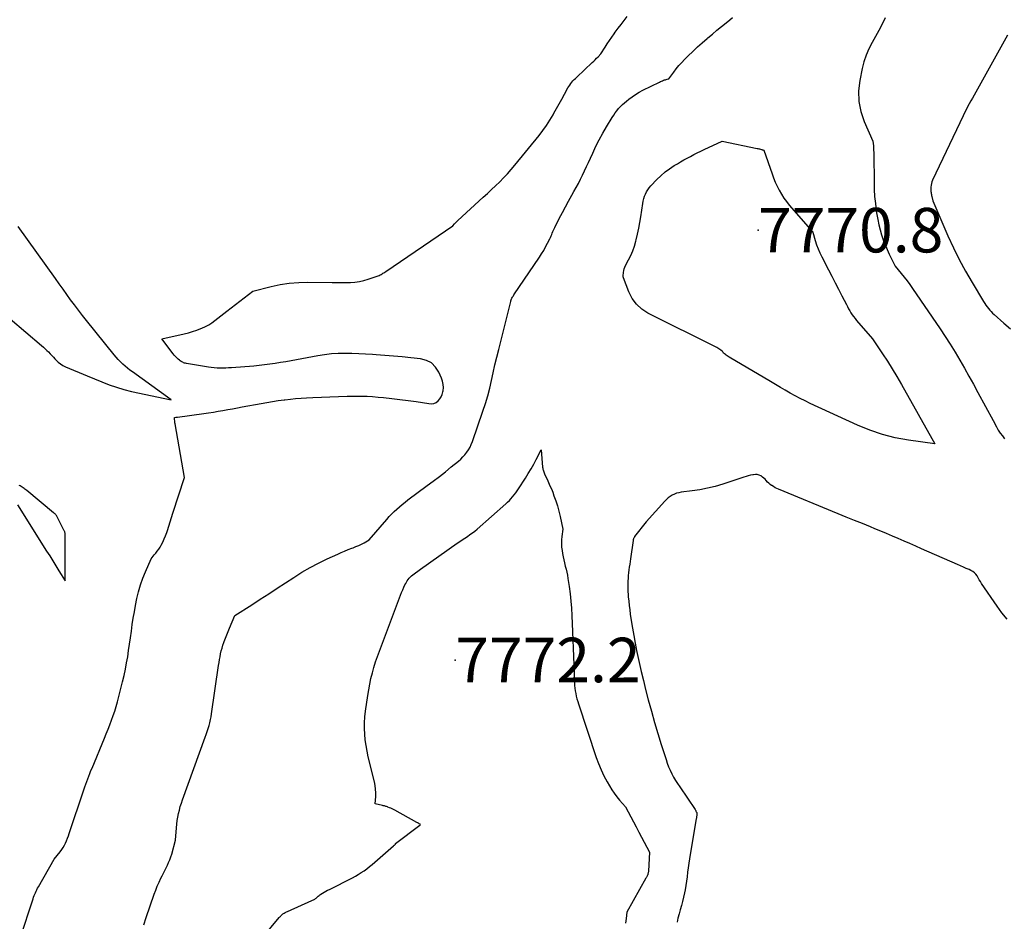
# Model space of a CAD drawing. Units: inches. Extents: x 2617441 to 2620375, y 1499134 to 1501949.
# Drawn here: x 2617789 to 2617917, y 1501551 to 1501667 of the extents above; entities that cross this region are included whole.
import ezdxf

# ---------------------------------------------------------------- set-up
doc = ezdxf.new("R2010")
doc.units = ezdxf.units.IN
doc.header["$MEASUREMENT"] = 0
for name, color, linetype in [('Tile_2735_11_NE_contour_2ft', 140, 'Continuous'), ('Tile_2735_11_NE_spot_anno', 104, 'Continuous'), ('Tile_2735_11_NE_spot_elev', 238, 'Continuous')]:
    doc.layers.add(name, color=color, linetype=linetype)
doc.styles.add('Arial', font='arial.ttf')

msp = doc.modelspace()

# ---------------------------------------------------------------- linework, layer by layer
at = {"layer": 'Tile_2735_11_NE_contour_2ft'}
for points in [[(2617789.46, 1501548.52, 7766), (2617791.14, 1501553.62, 7766), (2617791.21, 1501553.82, 7766), (2617791.28, 1501554.02, 7766), (2617791.36, 1501554.21, 7766), (2617791.44, 1501554.4, 7766), (2617791.53, 1501554.59, 7766), (2617791.63, 1501554.78, 7766), (2617791.72, 1501554.97, 7766), (2617791.82, 1501555.15, 7766), (2617793.85, 1501558.75, 7766), (2617794.65, 1501559.7, 7766), (2617794.85, 1501559.97, 7766), (2617795.04, 1501560.24, 7766), (2617795.2, 1501560.53, 7766), (2617795.35, 1501560.82, 7766), (2617795.48, 1501561.13, 7766), (2617795.6, 1501561.44, 7766), (2617795.72, 1501561.75, 7766), (2617795.83, 1501562.06, 7766), (2617797.72, 1501567.73, 7766), (2617797.84, 1501568.08, 7766), (2617797.96, 1501568.44, 7766), (2617798.09, 1501568.79, 7766), (2617798.22, 1501569.14, 7766), (2617798.35, 1501569.49, 7766), (2617798.48, 1501569.84, 7766), (2617798.62, 1501570.19, 7766), (2617798.77, 1501570.53, 7766), (2617800.38, 1501574.38, 7766), (2617800.61, 1501574.96, 7766), (2617800.85, 1501575.54, 7766), (2617801.08, 1501576.13, 7766), (2617801.3, 1501576.71, 7766), (2617801.52, 1501577.31, 7766), (2617801.71, 1501577.9, 7766), (2617801.89, 1501578.5, 7766), (2617802.06, 1501579.11, 7766), (2617802.72, 1501581.7, 7766), (2617802.91, 1501582.51, 7766), (2617803.09, 1501583.32, 7766), (2617803.24, 1501584.13, 7766), (2617803.39, 1501584.94, 7766), (2617803.51, 1501585.76, 7766), (2617803.64, 1501586.58, 7766), (2617803.75, 1501587.4, 7766), (2617803.86, 1501588.23, 7766), (2617803.86, 1501588.25, 7766), (2617803.98, 1501589.09, 7766), (2617804.1, 1501589.92, 7766), (2617804.25, 1501590.75, 7766), (2617804.41, 1501591.58, 7766), (2617804.59, 1501592.46, 7766), (2617804.8, 1501593.35, 7766), (2617805.05, 1501594.22, 7766), (2617805.35, 1501595.09, 7766), (2617805.68, 1501595.94, 7766), (2617806.41, 1501597.62, 7766), (2617806.83, 1501598.1, 7766), (2617807.03, 1501598.35, 7766), (2617807.22, 1501598.6, 7766), (2617807.4, 1501598.86, 7766), (2617807.57, 1501599.13, 7766), (2617807.7, 1501599.37, 7766), (2617807.92, 1501599.76, 7766), (2617808.12, 1501600.17, 7766), (2617808.29, 1501600.58, 7766), (2617808.44, 1501601.01, 7766), (2617808.52, 1501601.27, 7766), (2617808.7, 1501601.83, 7766), (2617808.88, 1501602.39, 7766), (2617809.06, 1501602.95, 7766), (2617809.24, 1501603.51, 7766), (2617810.73, 1501608.14, 7766), (2617809.52, 1501615.09, 7766), (2617809.5, 1501615.22, 7766), (2617809.48, 1501615.35, 7766), (2617809.47, 1501615.48, 7766), (2617809.45, 1501615.61, 7766), (2617809.43, 1501615.87, 7766), (2617809.62, 1501615.92, 7766), (2617809.64, 1501615.92, 7766), (2617809.66, 1501615.92, 7766), (2617809.67, 1501615.93, 7766), (2617809.69, 1501615.93, 7766), (2617809.76, 1501615.94, 7766), (2617809.77, 1501615.94, 7766), (2617809.79, 1501615.94, 7766), (2617809.81, 1501615.95, 7766), (2617809.83, 1501615.95, 7766), (2617813.23, 1501616.4, 7766), (2617813.85, 1501616.49, 7766), (2617814.48, 1501616.59, 7766), (2617815.1, 1501616.69, 7766), (2617815.72, 1501616.8, 7766), (2617816.34, 1501616.91, 7766), (2617816.96, 1501617.03, 7766), (2617817.59, 1501617.14, 7766), (2617818.21, 1501617.26, 7766), (2617820.65, 1501617.71, 7766), (2617821.39, 1501617.84, 7766), (2617822.14, 1501617.96, 7766), (2617822.88, 1501618.07, 7766), (2617823.63, 1501618.18, 7766), (2617823.74, 1501618.19, 7766), (2617824.44, 1501618.27, 7766), (2617825.13, 1501618.34, 7766), (2617825.83, 1501618.4, 7766), (2617826.53, 1501618.44, 7766), (2617827.35, 1501618.49, 7766), (2617828.46, 1501618.54, 7766), (2617829.57, 1501618.58, 7766), (2617830.68, 1501618.61, 7766), (2617831.79, 1501618.63, 7766), (2617832.95, 1501618.65, 7766), (2617833.66, 1501618.64, 7766), (2617834.37, 1501618.63, 7766), (2617835.08, 1501618.59, 7766), (2617835.79, 1501618.53, 7766), (2617836.5, 1501618.47, 7766), (2617837.56, 1501618.36, 7766), (2617838.62, 1501618.24, 7766), (2617839.68, 1501618.1, 7766), (2617840.73, 1501617.94, 7766), (2617842.38, 1501617.68, 7766), (2617842.71, 1501617.67, 7766), (2617843.01, 1501617.72, 7766), (2617843.3, 1501617.85, 7766), (2617843.56, 1501618.04, 7766), (2617843.78, 1501618.29, 7766), (2617843.96, 1501618.57, 7766), (2617844.09, 1501618.87, 7766), (2617844.18, 1501619.19, 7766), (2617844.21, 1501619.35, 7766), (2617844.25, 1501619.77, 7766), (2617844.24, 1501620.17, 7766), (2617844.15, 1501620.57, 7766), (2617844.02, 1501620.97, 7766), (2617843.67, 1501621.75, 7766), (2617843.24, 1501622.42, 7766), (2617842.72, 1501622.95, 7766), (2617842.05, 1501623.28, 7766), (2617841.29, 1501623.49, 7766), (2617840.03, 1501623.61, 7766), (2617838.91, 1501623.72, 7766), (2617837.78, 1501623.82, 7766), (2617836.66, 1501623.91, 7766), (2617835.54, 1501624, 7766), (2617835.06, 1501624.04, 7766), (2617834.17, 1501624.09, 7766), (2617833.29, 1501624.14, 7766), (2617832.4, 1501624.17, 7766), (2617831.51, 1501624.19, 7766), (2617830.63, 1501624.17, 7766), (2617829.75, 1501624.12, 7766), (2617828.87, 1501624.01, 7766), (2617827.99, 1501623.87, 7766), (2617825.23, 1501623.35, 7766), (2617824.55, 1501623.22, 7766), (2617823.86, 1501623.1, 7766), (2617823.17, 1501622.99, 7766), (2617822.48, 1501622.88, 7766), (2617821.79, 1501622.78, 7766), (2617821.1, 1501622.69, 7766), (2617820.4, 1501622.62, 7766), (2617819.71, 1501622.55, 7766), (2617816.82, 1501622.33, 7766), (2617816.45, 1501622.3, 7766), (2617816.07, 1501622.28, 7766), (2617815.7, 1501622.27, 7766), (2617815.32, 1501622.27, 7766), (2617814.95, 1501622.28, 7766), (2617814.57, 1501622.3, 7766), (2617814.2, 1501622.35, 7766), (2617813.83, 1501622.4, 7766), (2617810.99, 1501622.88, 7766), (2617810.87, 1501622.91, 7766), (2617810.75, 1501622.94, 7766), (2617810.63, 1501622.98, 7766), (2617810.52, 1501623.03, 7766), (2617810.4, 1501623.08, 7766), (2617810.29, 1501623.14, 7766), (2617810.19, 1501623.22, 7766), (2617810.09, 1501623.29, 7766), (2617809.92, 1501623.44, 7766), (2617809.74, 1501623.6, 7766), (2617809.57, 1501623.77, 7766), (2617809.41, 1501623.95, 7766), (2617809.26, 1501624.13, 7766), (2617807.79, 1501626.05, 7766), (2617810.69, 1501626.7, 7766), (2617811.24, 1501626.84, 7766), (2617811.79, 1501627, 7766), (2617812.32, 1501627.18, 7766), (2617812.86, 1501627.39, 7766), (2617813, 1501627.45, 7766), (2617813.45, 1501627.65, 7766), (2617813.88, 1501627.88, 7766), (2617814.28, 1501628.15, 7766), (2617814.68, 1501628.44, 7766), (2617815.06, 1501628.74, 7766), (2617815.44, 1501629.05, 7766), (2617815.83, 1501629.35, 7766), (2617816.22, 1501629.65, 7766), (2617819.59, 1501632.24, 7766), (2617821.94, 1501632.84, 7766), (2617823.13, 1501633.09, 7766), (2617824.31, 1501633.28, 7766), (2617825.52, 1501633.37, 7766), (2617826.72, 1501633.4, 7766), (2617829.86, 1501633.35, 7766), (2617830.45, 1501633.34, 7766), (2617831.04, 1501633.34, 7766), (2617831.63, 1501633.35, 7766), (2617832.22, 1501633.37, 7766), (2617832.8, 1501633.42, 7766), (2617833.38, 1501633.5, 7766), (2617833.95, 1501633.63, 7766), (2617834.52, 1501633.79, 7766), (2617835.8, 1501634.22, 7766), (2617835.93, 1501634.27, 7766), (2617836.06, 1501634.33, 7766), (2617836.19, 1501634.39, 7766), (2617836.31, 1501634.47, 7766), (2617836.43, 1501634.55, 7766), (2617836.55, 1501634.62, 7766), (2617836.67, 1501634.7, 7766), (2617836.79, 1501634.78, 7766), (2617845.48, 1501640.71, 7766), (2617845.7, 1501640.95, 7766), (2617845.75, 1501641, 7766), (2617845.8, 1501641.06, 7766), (2617845.86, 1501641.12, 7766), (2617845.91, 1501641.17, 7766), (2617845.97, 1501641.23, 7766), (2617846.02, 1501641.28, 7766), (2617846.08, 1501641.34, 7766), (2617846.13, 1501641.39, 7766), (2617849.42, 1501644.39, 7766), (2617849.95, 1501644.88, 7766), (2617850.48, 1501645.38, 7766), (2617851.01, 1501645.88, 7766), (2617851.54, 1501646.39, 7766), (2617852.05, 1501646.9, 7766), (2617852.55, 1501647.43, 7766), (2617853.03, 1501647.98, 7766), (2617853.5, 1501648.54, 7766), (2617856.63, 1501652.37, 7766), (2617857.12, 1501653.01, 7766), (2617857.6, 1501653.67, 7766), (2617858.04, 1501654.36, 7766), (2617858.45, 1501655.06, 7766), (2617858.57, 1501655.27, 7766), (2617858.91, 1501655.88, 7766), (2617859.25, 1501656.49, 7766), (2617859.58, 1501657.1, 7766), (2617859.92, 1501657.71, 7766), (2617860.37, 1501658.53, 7766), (2617860.49, 1501658.72, 7766), (2617860.61, 1501658.91, 7766), (2617860.74, 1501659.1, 7766), (2617860.88, 1501659.27, 7766), (2617861.03, 1501659.44, 7766), (2617861.19, 1501659.61, 7766), (2617861.35, 1501659.77, 7766), (2617861.51, 1501659.93, 7766), (2617863.51, 1501661.82, 7766), (2617863.71, 1501662, 7766), (2617863.9, 1501662.19, 7766), (2617864.08, 1501662.37, 7766), (2617864.27, 1501662.57, 7766), (2617864.64, 1501662.95, 7766), (2617865.19, 1501663.83, 7766), (2617865.46, 1501664.26, 7766), (2617865.75, 1501664.69, 7766), (2617866.04, 1501665.12, 7766), (2617866.35, 1501665.54, 7766), (2617866.5, 1501665.74, 7766), (2617866.88, 1501666.25, 7766), (2617867.27, 1501666.76, 7766), (2617867.66, 1501667.27, 7766), (2617868.05, 1501667.77, 7766)], [(2617805.46, 1501550.25, 7768), (2617805.77, 1501551.17, 7768), (2617806.82, 1501554.21, 7768), (2617807.02, 1501554.74, 7768), (2617807.22, 1501555.26, 7768), (2617807.45, 1501555.77, 7768), (2617807.68, 1501556.27, 7768), (2617807.84, 1501556.58, 7768), (2617808.01, 1501556.93, 7768), (2617808.18, 1501557.28, 7768), (2617808.35, 1501557.62, 7768), (2617808.52, 1501557.97, 7768), (2617808.69, 1501558.31, 7768), (2617808.84, 1501558.67, 7768), (2617808.96, 1501559.03, 7768), (2617809.08, 1501559.4, 7768), (2617809.57, 1501561.19, 7768), (2617809.7, 1501562.79, 7768), (2617809.75, 1501563.26, 7768), (2617809.81, 1501563.72, 7768), (2617809.89, 1501564.18, 7768), (2617809.98, 1501564.63, 7768), (2617810.08, 1501565.09, 7768), (2617810.2, 1501565.54, 7768), (2617810.34, 1501565.98, 7768), (2617810.49, 1501566.42, 7768), (2617813.43, 1501574.51, 7768), (2617813.56, 1501574.88, 7768), (2617813.69, 1501575.26, 7768), (2617813.81, 1501575.64, 7768), (2617813.92, 1501576.02, 7768), (2617814.02, 1501576.4, 7768), (2617814.11, 1501576.79, 7768), (2617814.19, 1501577.17, 7768), (2617814.25, 1501577.56, 7768), (2617815.16, 1501583.81, 7768), (2617815.22, 1501584.18, 7768), (2617815.28, 1501584.56, 7768), (2617815.35, 1501584.94, 7768), (2617815.42, 1501585.31, 7768), (2617815.5, 1501585.68, 7768), (2617815.6, 1501586.05, 7768), (2617815.71, 1501586.41, 7768), (2617815.84, 1501586.77, 7768), (2617815.89, 1501586.92, 7768), (2617816.06, 1501587.35, 7768), (2617816.22, 1501587.78, 7768), (2617816.4, 1501588.21, 7768), (2617816.57, 1501588.63, 7768), (2617817.26, 1501590.27, 7768), (2617819.45, 1501591.67, 7768), (2617820.55, 1501592.37, 7768), (2617821.64, 1501593.08, 7768), (2617822.73, 1501593.79, 7768), (2617823.82, 1501594.5, 7768), (2617824.89, 1501595.2, 7768), (2617825.93, 1501595.86, 7768), (2617827, 1501596.48, 7768), (2617828.1, 1501597.05, 7768), (2617829.21, 1501597.59, 7768), (2617830.58, 1501598.21, 7768), (2617831.02, 1501598.41, 7768), (2617831.47, 1501598.6, 7768), (2617831.93, 1501598.79, 7768), (2617832.39, 1501598.96, 7768), (2617832.59, 1501599.04, 7768), (2617832.94, 1501599.18, 7768), (2617833.29, 1501599.33, 7768), (2617833.64, 1501599.49, 7768), (2617833.98, 1501599.67, 7768), (2617834.65, 1501600.04, 7768), (2617836.92, 1501602.71, 7768), (2617837.23, 1501603.06, 7768), (2617837.55, 1501603.4, 7768), (2617837.88, 1501603.73, 7768), (2617838.22, 1501604.04, 7768), (2617838.57, 1501604.35, 7768), (2617838.93, 1501604.65, 7768), (2617839.29, 1501604.94, 7768), (2617839.66, 1501605.22, 7768), (2617842.15, 1501607.07, 7768), (2617842.95, 1501607.66, 7768), (2617843.73, 1501608.27, 7768), (2617844.51, 1501608.88, 7768), (2617845.28, 1501609.5, 7768), (2617846.21, 1501610.25, 7768), (2617846.51, 1501610.51, 7768), (2617846.79, 1501610.78, 7768), (2617847.04, 1501611.08, 7768), (2617847.29, 1501611.39, 7768), (2617847.5, 1501611.71, 7768), (2617847.7, 1501612.05, 7768), (2617847.86, 1501612.41, 7768), (2617848.01, 1501612.77, 7768), (2617849.38, 1501616.73, 7768), (2617849.7, 1501617.71, 7768), (2617849.99, 1501618.69, 7768), (2617850.25, 1501619.69, 7768), (2617850.48, 1501620.69, 7768), (2617850.7, 1501621.69, 7768), (2617850.93, 1501622.69, 7768), (2617851.16, 1501623.69, 7768), (2617851.41, 1501624.69, 7768), (2617852.97, 1501630.88, 7768), (2617853, 1501631, 7768), (2617853.04, 1501631.11, 7768), (2617853.08, 1501631.23, 7768), (2617853.13, 1501631.34, 7768), (2617853.19, 1501631.44, 7768), (2617853.25, 1501631.55, 7768), (2617853.31, 1501631.65, 7768), (2617853.38, 1501631.76, 7768), (2617856.68, 1501636.62, 7768), (2617856.96, 1501637.06, 7768), (2617857.24, 1501637.51, 7768), (2617857.49, 1501637.97, 7768), (2617857.74, 1501638.43, 7768), (2617858.03, 1501639.01, 7768), (2617858.12, 1501639.2, 7768), (2617858.2, 1501639.38, 7768), (2617858.28, 1501639.57, 7768), (2617858.35, 1501639.75, 7768), (2617858.43, 1501639.94, 7768), (2617858.5, 1501640.13, 7768), (2617858.59, 1501640.31, 7768), (2617858.68, 1501640.49, 7768), (2617859.26, 1501641.65, 7768), (2617859.65, 1501642.41, 7768), (2617860.04, 1501643.16, 7768), (2617860.45, 1501643.9, 7768), (2617860.87, 1501644.64, 7768), (2617861.15, 1501645.13, 7768), (2617861.45, 1501645.65, 7768), (2617861.73, 1501646.18, 7768), (2617862.01, 1501646.72, 7768), (2617862.27, 1501647.26, 7768), (2617862.53, 1501647.8, 7768), (2617862.79, 1501648.35, 7768), (2617863.04, 1501648.9, 7768), (2617863.29, 1501649.45, 7768), (2617863.58, 1501650.11, 7768), (2617863.99, 1501650.98, 7768), (2617864.43, 1501651.84, 7768), (2617864.89, 1501652.68, 7768), (2617865.38, 1501653.51, 7768), (2617866.12, 1501654.73, 7768), (2617866.31, 1501655.02, 7768), (2617866.51, 1501655.31, 7768), (2617866.72, 1501655.59, 7768), (2617866.94, 1501655.87, 7768), (2617867.18, 1501656.13, 7768), (2617867.42, 1501656.38, 7768), (2617867.68, 1501656.61, 7768), (2617867.95, 1501656.84, 7768), (2617868.25, 1501657.07, 7768), (2617868.68, 1501657.39, 7768), (2617869.13, 1501657.7, 7768), (2617869.59, 1501657.97, 7768), (2617870.07, 1501658.23, 7768), (2617872.23, 1501659.3, 7768), (2617872.35, 1501659.36, 7768), (2617872.48, 1501659.42, 7768), (2617872.61, 1501659.47, 7768), (2617872.74, 1501659.52, 7768), (2617872.78, 1501659.53, 7768), (2617872.89, 1501659.57, 7768), (2617873, 1501659.6, 7768), (2617873.11, 1501659.63, 7768), (2617873.22, 1501659.65, 7768), (2617873.44, 1501659.7, 7768), (2617874.08, 1501660.58, 7768), (2617874.4, 1501661.01, 7768), (2617874.75, 1501661.43, 7768), (2617875.1, 1501661.83, 7768), (2617875.48, 1501662.22, 7768), (2617875.94, 1501662.69, 7768), (2617876.53, 1501663.27, 7768), (2617877.14, 1501663.84, 7768), (2617877.75, 1501664.39, 7768), (2617878.38, 1501664.93, 7768), (2617878.49, 1501665.02, 7768), (2617879.08, 1501665.51, 7768), (2617879.66, 1501665.99, 7768), (2617880.25, 1501666.47, 7768), (2617880.84, 1501666.95, 7768), (2617881.34, 1501667.34, 7768), (2617881.67, 1501667.63, 7768)], [(2617901.44, 1501667.61, 7768), (2617901.04, 1501666.8, 7768), (2617900.64, 1501665.98, 7768), (2617900.2, 1501665.19, 7768), (2617899.75, 1501664.4, 7768), (2617899.33, 1501663.6, 7768), (2617898.96, 1501662.78, 7768), (2617898.68, 1501661.93, 7768), (2617898.46, 1501661.05, 7768), (2617898.14, 1501659.5, 7768), (2617897.99, 1501658.14, 7768), (2617898.01, 1501656.8, 7768), (2617898.28, 1501655.49, 7768), (2617898.72, 1501654.2, 7768), (2617899.86, 1501651.65, 7768), (2617899.91, 1501651.06, 7768), (2617899.93, 1501650.77, 7768), (2617899.95, 1501650.48, 7768), (2617899.96, 1501650.18, 7768), (2617899.96, 1501649.89, 7768), (2617900, 1501646.33, 7768), (2617900.03, 1501645.41, 7768), (2617900.08, 1501644.49, 7768), (2617900.18, 1501643.57, 7768), (2617900.29, 1501642.65, 7768), (2617900.37, 1501642.16, 7768), (2617900.48, 1501641.5, 7768), (2617900.62, 1501640.83, 7768), (2617900.78, 1501640.18, 7768), (2617900.97, 1501639.53, 7768), (2617901.18, 1501638.89, 7768), (2617901.42, 1501638.26, 7768), (2617901.68, 1501637.64, 7768), (2617901.97, 1501637.03, 7768), (2617902.75, 1501635.48, 7768), (2617903.53, 1501634.54, 7768), (2617903.91, 1501634.06, 7768), (2617904.28, 1501633.58, 7768), (2617904.64, 1501633.08, 7768), (2617904.99, 1501632.58, 7768), (2617908.54, 1501627.36, 7768), (2617909.2, 1501626.36, 7768), (2617909.85, 1501625.36, 7768), (2617910.48, 1501624.34, 7768), (2617911.1, 1501623.31, 7768), (2617911.7, 1501622.28, 7768), (2617912.29, 1501621.24, 7768), (2617912.87, 1501620.19, 7768), (2617913.45, 1501619.14, 7768), (2617915.4, 1501615.51, 7768), (2617915.84, 1501614.67, 7768), (2617916.08, 1501614.27, 7768), (2617916.33, 1501613.88, 7768), (2617916.61, 1501613.5, 7768), (2617916.9, 1501613.14, 7768)], [(2617917.27, 1501665.35, 7766), (2617913.16, 1501657.98, 7766), (2617912.95, 1501657.6, 7766), (2617912.74, 1501657.22, 7766), (2617912.53, 1501656.85, 7766), (2617912.32, 1501656.47, 7766), (2617912.11, 1501656.09, 7766), (2617911.91, 1501655.71, 7766), (2617911.72, 1501655.32, 7766), (2617911.53, 1501654.93, 7766), (2617907.57, 1501646.59, 7766), (2617907.48, 1501646.38, 7766), (2617907.42, 1501646.16, 7766), (2617907.38, 1501645.94, 7766), (2617907.36, 1501645.71, 7766), (2617907.35, 1501645.52, 7766), (2617907.35, 1501645.38, 7766), (2617907.36, 1501645.25, 7766), (2617907.37, 1501645.12, 7766), (2617907.38, 1501644.99, 7766), (2617907.4, 1501644.86, 7766), (2617907.42, 1501644.73, 7766), (2617907.45, 1501644.6, 7766), (2617907.48, 1501644.47, 7766), (2617907.6, 1501643.93, 7766), (2617909.57, 1501639.4, 7766), (2617910.28, 1501637.85, 7766), (2617911.04, 1501636.32, 7766), (2617911.85, 1501634.82, 7766), (2617912.7, 1501633.34, 7766), (2617914.18, 1501630.89, 7766), (2617914.33, 1501630.66, 7766), (2617914.48, 1501630.43, 7766), (2617914.64, 1501630.21, 7766), (2617914.8, 1501630, 7766), (2617914.97, 1501629.79, 7766), (2617915.16, 1501629.59, 7766), (2617915.35, 1501629.39, 7766), (2617915.54, 1501629.21, 7766), (2617916.81, 1501628.08, 7766), (2617917.67, 1501627.35, 7766)], [(2617788.18, 1501628.65, 7764), (2617792.25, 1501625.19, 7764), (2617792.48, 1501624.99, 7764), (2617792.7, 1501624.79, 7764), (2617792.93, 1501624.58, 7764), (2617793.14, 1501624.37, 7764), (2617793.36, 1501624.15, 7764), (2617793.57, 1501623.93, 7764), (2617793.77, 1501623.71, 7764), (2617793.97, 1501623.48, 7764), (2617794.09, 1501623.34, 7764), (2617794.37, 1501623.07, 7764), (2617794.67, 1501622.82, 7764), (2617794.99, 1501622.62, 7764), (2617795.34, 1501622.45, 7764), (2617798.14, 1501621.3, 7764), (2617800.02, 1501620.5, 7764), (2617800.97, 1501620.13, 7764), (2617801.93, 1501619.8, 7764), (2617802.9, 1501619.52, 7764), (2617803.89, 1501619.27, 7764), (2617809, 1501618.16, 7764), (2617803.99, 1501621.78, 7764), (2617803.67, 1501622.03, 7764), (2617803.35, 1501622.28, 7764), (2617803.05, 1501622.54, 7764), (2617802.74, 1501622.81, 7764), (2617802.45, 1501623.09, 7764), (2617802.17, 1501623.38, 7764), (2617801.9, 1501623.69, 7764), (2617801.64, 1501624, 7764), (2617798.05, 1501628.45, 7764), (2617797.53, 1501629.11, 7764), (2617797.01, 1501629.77, 7764), (2617796.5, 1501630.45, 7764), (2617796, 1501631.13, 7764), (2617795.51, 1501631.81, 7764), (2617795.02, 1501632.5, 7764), (2617794.52, 1501633.18, 7764), (2617794.03, 1501633.87, 7764), (2617789.22, 1501640.61, 7764)], [(2617820.69, 1501548.43, 7770), (2617823, 1501551.18, 7770), (2617823.07, 1501551.26, 7770), (2617823.15, 1501551.34, 7770), (2617823.23, 1501551.42, 7770), (2617823.31, 1501551.5, 7770), (2617823.39, 1501551.58, 7770), (2617823.48, 1501551.65, 7770), (2617823.57, 1501551.71, 7770), (2617823.66, 1501551.77, 7770), (2617823.76, 1501551.83, 7770), (2617823.86, 1501551.88, 7770), (2617823.96, 1501551.93, 7770), (2617824.07, 1501551.98, 7770), (2617827.23, 1501553.37, 7770), (2617827.32, 1501553.42, 7770), (2617827.42, 1501553.47, 7770), (2617827.51, 1501553.52, 7770), (2617827.6, 1501553.58, 7770), (2617827.69, 1501553.64, 7770), (2617827.77, 1501553.71, 7770), (2617827.85, 1501553.77, 7770), (2617827.93, 1501553.84, 7770), (2617827.97, 1501553.88, 7770), (2617828.06, 1501553.96, 7770), (2617828.16, 1501554.04, 7770), (2617828.27, 1501554.12, 7770), (2617828.38, 1501554.19, 7770), (2617828.59, 1501554.33, 7770), (2617828.81, 1501554.46, 7770), (2617829.04, 1501554.59, 7770), (2617829.26, 1501554.71, 7770), (2617829.49, 1501554.83, 7770), (2617832.47, 1501556.34, 7770), (2617832.86, 1501556.55, 7770), (2617833.24, 1501556.76, 7770), (2617833.62, 1501557, 7770), (2617833.99, 1501557.24, 7770), (2617834.35, 1501557.5, 7770), (2617834.7, 1501557.77, 7770), (2617835.04, 1501558.04, 7770), (2617835.38, 1501558.33, 7770), (2617837.8, 1501560.45, 7770), (2617837.84, 1501560.49, 7770), (2617837.89, 1501560.53, 7770), (2617837.93, 1501560.57, 7770), (2617837.97, 1501560.61, 7770), (2617838.06, 1501560.68, 7770), (2617838.07, 1501560.76, 7770), (2617841.22, 1501563.15, 7770), (2617841.3, 1501563.2, 7770), (2617841.24, 1501563.25, 7770), (2617841.1, 1501563.33, 7770), (2617841.03, 1501563.38, 7770), (2617840.96, 1501563.42, 7770), (2617840.89, 1501563.46, 7770), (2617840.82, 1501563.5, 7770), (2617837.97, 1501565.07, 7770), (2617837.8, 1501565.16, 7770), (2617837.63, 1501565.25, 7770), (2617837.45, 1501565.33, 7770), (2617837.27, 1501565.4, 7770), (2617837.08, 1501565.48, 7770), (2617837, 1501565.51, 7770), (2617836.91, 1501565.54, 7770), (2617836.82, 1501565.57, 7770), (2617836.73, 1501565.59, 7770), (2617836.64, 1501565.62, 7770), (2617836.55, 1501565.64, 7770), (2617836.46, 1501565.66, 7770), (2617836.37, 1501565.68, 7770), (2617835.42, 1501565.9, 7770), (2617835.49, 1501566.85, 7770), (2617835.5, 1501567.33, 7770), (2617835.48, 1501567.8, 7770), (2617835.41, 1501568.27, 7770), (2617835.32, 1501568.74, 7770), (2617834.53, 1501571.98, 7770), (2617834.37, 1501572.71, 7770), (2617834.24, 1501573.44, 7770), (2617834.14, 1501574.18, 7770), (2617834.07, 1501574.92, 7770), (2617834.04, 1501575.66, 7770), (2617834.05, 1501576.4, 7770), (2617834.1, 1501577.14, 7770), (2617834.18, 1501577.88, 7770), (2617834.47, 1501579.92, 7770), (2617834.59, 1501580.66, 7770), (2617834.72, 1501581.39, 7770), (2617834.88, 1501582.11, 7770), (2617835.06, 1501582.83, 7770), (2617835.27, 1501583.55, 7770), (2617835.48, 1501584.26, 7770), (2617835.72, 1501584.96, 7770), (2617835.97, 1501585.66, 7770), (2617838.57, 1501592.57, 7770), (2617838.7, 1501592.92, 7770), (2617838.84, 1501593.26, 7770), (2617838.99, 1501593.6, 7770), (2617839.14, 1501593.93, 7770), (2617839.27, 1501594.23, 7770), (2617839.37, 1501594.41, 7770), (2617839.47, 1501594.59, 7770), (2617839.58, 1501594.76, 7770), (2617839.7, 1501594.93, 7770), (2617839.83, 1501595.09, 7770), (2617839.97, 1501595.24, 7770), (2617840.13, 1501595.38, 7770), (2617840.28, 1501595.51, 7770), (2617841.27, 1501596.27, 7770), (2617846.05, 1501599.63, 7770), (2617846.37, 1501599.85, 7770), (2617846.7, 1501600.08, 7770), (2617847.03, 1501600.29, 7770), (2617847.36, 1501600.51, 7770), (2617847.69, 1501600.73, 7770), (2617848.01, 1501600.96, 7770), (2617848.32, 1501601.2, 7770), (2617848.62, 1501601.45, 7770), (2617852.32, 1501604.71, 7770), (2617852.56, 1501604.92, 7770), (2617852.79, 1501605.15, 7770), (2617853, 1501605.38, 7770), (2617853.21, 1501605.62, 7770), (2617853.41, 1501605.87, 7770), (2617853.61, 1501606.13, 7770), (2617853.79, 1501606.39, 7770), (2617853.97, 1501606.66, 7770), (2617854.87, 1501608.04, 7770), (2617855.24, 1501608.64, 7770), (2617855.6, 1501609.24, 7770), (2617855.94, 1501609.85, 7770), (2617856.26, 1501610.47, 7770), (2617856.9, 1501611.72, 7770), (2617857.1, 1501609.47, 7770), (2617857.12, 1501609.35, 7770), (2617857.14, 1501609.22, 7770), (2617857.17, 1501609.1, 7770), (2617857.2, 1501608.97, 7770), (2617857.24, 1501608.85, 7770), (2617857.28, 1501608.73, 7770), (2617857.33, 1501608.61, 7770), (2617857.39, 1501608.49, 7770), (2617857.67, 1501607.9, 7770), (2617857.87, 1501607.48, 7770), (2617858.05, 1501607.06, 7770), (2617858.23, 1501606.64, 7770), (2617858.4, 1501606.21, 7770), (2617858.57, 1501605.76, 7770), (2617858.8, 1501605.1, 7770), (2617859.01, 1501604.44, 7770), (2617859.19, 1501603.77, 7770), (2617859.35, 1501603.09, 7770), (2617859.71, 1501601.42, 7770), (2617859.59, 1501600.5, 7770), (2617859.55, 1501600.05, 7770), (2617859.53, 1501599.59, 7770), (2617859.56, 1501599.13, 7770), (2617859.61, 1501598.68, 7770), (2617859.68, 1501598.28, 7770), (2617859.75, 1501597.87, 7770), (2617859.83, 1501597.47, 7770), (2617859.93, 1501597.07, 7770), (2617860.03, 1501596.67, 7770), (2617860.14, 1501596.27, 7770), (2617860.23, 1501595.87, 7770), (2617860.31, 1501595.47, 7770), (2617860.37, 1501595.06, 7770), (2617860.53, 1501594.01, 7770), (2617860.65, 1501593.08, 7770), (2617860.75, 1501592.14, 7770), (2617860.82, 1501591.2, 7770), (2617860.87, 1501590.26, 7770), (2617861.16, 1501582.87, 7770), (2617861.22, 1501581.55, 7770), (2617861.24, 1501581.2, 7770), (2617861.28, 1501580.85, 7770), (2617861.33, 1501580.51, 7770), (2617861.39, 1501580.16, 7770), (2617861.46, 1501579.82, 7770), (2617861.54, 1501579.48, 7770), (2617861.64, 1501579.15, 7770), (2617861.74, 1501578.82, 7770), (2617864.04, 1501571.91, 7770), (2617864.34, 1501571.1, 7770), (2617864.67, 1501570.29, 7770), (2617865.04, 1501569.51, 7770), (2617865.45, 1501568.74, 7770), (2617865.75, 1501568.21, 7770), (2617866.04, 1501567.73, 7770), (2617866.36, 1501567.26, 7770), (2617866.7, 1501566.81, 7770), (2617867.06, 1501566.37, 7770), (2617867.82, 1501565.52, 7770), (2617868.51, 1501564.21, 7770), (2617868.85, 1501563.56, 7770), (2617869.2, 1501562.91, 7770), (2617869.55, 1501562.25, 7770), (2617869.9, 1501561.6, 7770), (2617870.94, 1501559.65, 7770), (2617870.82, 1501557.19, 7770), (2617870.72, 1501556.79, 7770), (2617870.7, 1501556.73, 7770), (2617870.68, 1501556.67, 7770), (2617870.65, 1501556.6, 7770), (2617870.63, 1501556.54, 7770), (2617870.59, 1501556.46, 7770), (2617870.56, 1501556.39, 7770), (2617870.52, 1501556.33, 7770), (2617870.48, 1501556.26, 7770), (2617868.01, 1501551.9, 7770), (2617867.92, 1501551.06, 7770), (2617867.89, 1501550.75, 7770), (2617867.84, 1501550.45, 7770)], [(2617917.23, 1501589.8, 7768), (2617916.56, 1501590.61, 7768), (2617915.93, 1501591.46, 7768), (2617913.92, 1501594.43, 7768), (2617913.76, 1501594.66, 7768), (2617913.61, 1501594.9, 7768), (2617913.47, 1501595.14, 7768), (2617913.33, 1501595.38, 7768), (2617913.17, 1501595.6, 7768), (2617912.99, 1501595.8, 7768), (2617912.78, 1501595.96, 7768), (2617912.54, 1501596.1, 7768), (2617912.31, 1501596.2, 7768), (2617911.93, 1501596.37, 7768), (2617911.56, 1501596.54, 7768), (2617911.19, 1501596.7, 7768), (2617910.82, 1501596.87, 7768), (2617906.16, 1501598.91, 7768), (2617905.4, 1501599.24, 7768), (2617904.65, 1501599.57, 7768), (2617903.89, 1501599.9, 7768), (2617903.14, 1501600.23, 7768), (2617902.38, 1501600.55, 7768), (2617901.62, 1501600.87, 7768), (2617900.86, 1501601.19, 7768), (2617900.1, 1501601.5, 7768), (2617899.54, 1501601.73, 7768), (2617898.49, 1501602.16, 7768), (2617897.45, 1501602.58, 7768), (2617896.41, 1501603.01, 7768), (2617895.36, 1501603.44, 7768), (2617887.65, 1501606.6, 7768), (2617887.42, 1501606.7, 7768), (2617887.19, 1501606.81, 7768), (2617886.97, 1501606.94, 7768), (2617886.76, 1501607.07, 7768), (2617886.72, 1501607.09, 7768), (2617886.54, 1501607.23, 7768), (2617886.36, 1501607.38, 7768), (2617886.2, 1501607.54, 7768), (2617886.05, 1501607.72, 7768), (2617885.9, 1501607.89, 7768), (2617885.74, 1501608.05, 7768), (2617885.56, 1501608.19, 7768), (2617885.37, 1501608.32, 7768), (2617885.34, 1501608.34, 7768), (2617885.11, 1501608.44, 7768), (2617884.89, 1501608.5, 7768), (2617884.65, 1501608.51, 7768), (2617884.41, 1501608.49, 7768), (2617884.31, 1501608.47, 7768), (2617884.02, 1501608.41, 7768), (2617883.72, 1501608.33, 7768), (2617883.43, 1501608.25, 7768), (2617883.15, 1501608.16, 7768), (2617880.43, 1501607.27, 7768), (2617879.45, 1501606.98, 7768), (2617878.46, 1501606.73, 7768), (2617877.46, 1501606.54, 7768), (2617876.45, 1501606.39, 7768), (2617875.03, 1501606.22, 7768), (2617874.73, 1501606.16, 7768), (2617874.43, 1501606.09, 7768), (2617874.15, 1501605.97, 7768), (2617873.88, 1501605.84, 7768), (2617873.62, 1501605.68, 7768), (2617873.37, 1501605.49, 7768), (2617873.14, 1501605.29, 7768), (2617872.92, 1501605.07, 7768), (2617870.52, 1501602.38, 7768), (2617869.01, 1501600.47, 7768), (2617868.97, 1501600.41, 7768), (2617868.93, 1501600.36, 7768), (2617868.9, 1501600.29, 7768), (2617868.88, 1501600.23, 7768), (2617868.86, 1501600.16, 7768), (2617868.84, 1501600.1, 7768), (2617868.83, 1501600.03, 7768), (2617868.81, 1501599.96, 7768), (2617868.47, 1501597.61, 7768), (2617868.42, 1501597.25, 7768), (2617868.37, 1501596.89, 7768), (2617868.32, 1501596.53, 7768), (2617868.27, 1501596.17, 7768), (2617868.23, 1501595.81, 7768), (2617868.19, 1501595.45, 7768), (2617868.16, 1501595.08, 7768), (2617868.14, 1501594.72, 7768), (2617868.14, 1501594.62, 7768), (2617868.12, 1501594.21, 7768), (2617868.12, 1501593.8, 7768), (2617868.14, 1501593.39, 7768), (2617868.16, 1501592.98, 7768), (2617868.19, 1501592.67, 7768), (2617868.24, 1501592.11, 7768), (2617868.3, 1501591.55, 7768), (2617868.37, 1501590.99, 7768), (2617868.45, 1501590.43, 7768), (2617868.58, 1501589.61, 7768), (2617868.74, 1501588.64, 7768), (2617868.9, 1501587.68, 7768), (2617869.08, 1501586.71, 7768), (2617869.27, 1501585.75, 7768), (2617869.35, 1501585.34, 7768), (2617869.6, 1501584.17, 7768), (2617869.86, 1501583.01, 7768), (2617870.14, 1501581.85, 7768), (2617870.43, 1501580.69, 7768), (2617870.78, 1501579.35, 7768), (2617871.18, 1501577.89, 7768), (2617871.59, 1501576.44, 7768), (2617872.02, 1501575, 7768), (2617872.46, 1501573.56, 7768), (2617873.07, 1501571.63, 7768), (2617873.23, 1501571.16, 7768), (2617873.41, 1501570.7, 7768), (2617873.61, 1501570.24, 7768), (2617873.83, 1501569.8, 7768), (2617874.06, 1501569.36, 7768), (2617874.31, 1501568.93, 7768), (2617874.57, 1501568.51, 7768), (2617874.84, 1501568.09, 7768), (2617876.83, 1501565.16, 7768), (2617876.87, 1501565.1, 7768), (2617876.91, 1501565.03, 7768), (2617876.95, 1501564.95, 7768), (2617876.99, 1501564.88, 7768), (2617877.04, 1501564.78, 7768), (2617877.05, 1501564.76, 7768), (2617877.06, 1501564.73, 7768), (2617877.06, 1501564.71, 7768), (2617877.07, 1501564.69, 7768), (2617877.08, 1501564.6, 7768), (2617877.08, 1501564.58, 7768), (2617877.08, 1501564.55, 7768), (2617877.08, 1501564.53, 7768), (2617877.08, 1501564.51, 7768), (2617877.05, 1501564.35, 7768), (2617877.03, 1501564.25, 7768), (2617877.02, 1501564.15, 7768), (2617877, 1501564.04, 7768), (2617876.98, 1501563.94, 7768), (2617876.19, 1501559.35, 7768), (2617876.1, 1501558.78, 7768), (2617876.01, 1501558.2, 7768), (2617875.94, 1501557.63, 7768), (2617875.87, 1501557.05, 7768), (2617875.81, 1501556.47, 7768), (2617875.73, 1501555.9, 7768), (2617875.63, 1501555.33, 7768), (2617875.53, 1501554.76, 7768), (2617875.45, 1501554.37, 7768), (2617875.33, 1501553.82, 7768), (2617875.2, 1501553.28, 7768), (2617875.06, 1501552.74, 7768), (2617874.91, 1501552.2, 7768), (2617874.76, 1501551.66, 7768), (2617874.62, 1501551.11, 7768), (2617874.5, 1501550.57, 7768)], [(2617789.12, 1501604.59, 7764), (2617792.89, 1501598.6, 7764), (2617793.29, 1501597.97, 7764), (2617793.69, 1501597.33, 7764), (2617794.09, 1501596.69, 7764), (2617794.49, 1501596.05, 7764), (2617795.28, 1501594.77, 7764), (2617795.3, 1501600.77, 7764), (2617795.29, 1501600.83, 7764), (2617795.29, 1501600.88, 7764), (2617795.28, 1501600.94, 7764), (2617795.26, 1501601, 7764), (2617795.25, 1501601.05, 7764), (2617795.23, 1501601.11, 7764), (2617795.21, 1501601.16, 7764), (2617795.18, 1501601.21, 7764), (2617794.3, 1501602.95, 7764), (2617794.25, 1501603.03, 7764), (2617794.2, 1501603.12, 7764), (2617794.15, 1501603.2, 7764), (2617794.08, 1501603.28, 7764), (2617794.02, 1501603.36, 7764), (2617793.95, 1501603.43, 7764), (2617793.88, 1501603.5, 7764), (2617793.8, 1501603.57, 7764), (2617790.32, 1501606.45, 7764), (2617790.21, 1501606.54, 7764), (2617790.09, 1501606.63, 7764), (2617789.97, 1501606.71, 7764), (2617789.85, 1501606.8, 7764), (2617789.73, 1501606.88, 7764), (2617789.6, 1501606.96, 7764), (2617789.48, 1501607.04, 7764), (2617789.35, 1501607.11, 7764)]]:
    msp.add_polyline3d(points, dxfattribs=at)
msp.add_polyline3d([(2617907.87, 1501612.49, 7770), (2617904.44, 1501612.96, 7770), (2617902.75, 1501613.27, 7770), (2617901.08, 1501613.68, 7770), (2617899.46, 1501614.23, 7770), (2617897.87, 1501614.88, 7770), (2617891.74, 1501617.72, 7770), (2617891.08, 1501618.03, 7770), (2617890.43, 1501618.36, 7770), (2617889.78, 1501618.71, 7770), (2617889.14, 1501619.06, 7770), (2617888.5, 1501619.43, 7770), (2617887.87, 1501619.79, 7770), (2617887.23, 1501620.16, 7770), (2617886.6, 1501620.53, 7770), (2617881.23, 1501623.7, 7770), (2617881.11, 1501623.78, 7770), (2617880.99, 1501623.86, 7770), (2617880.87, 1501623.94, 7770), (2617880.75, 1501624.03, 7770), (2617880.53, 1501624.22, 7770), (2617880.49, 1501624.28, 7770), (2617880.41, 1501624.4, 7770), (2617880.39, 1501624.42, 7770), (2617880.38, 1501624.44, 7770), (2617880.36, 1501624.46, 7770), (2617880.34, 1501624.47, 7770), (2617880.16, 1501624.62, 7770), (2617880.04, 1501624.71, 7770), (2617879.92, 1501624.79, 7770), (2617879.8, 1501624.86, 7770), (2617879.67, 1501624.93, 7770), (2617870.73, 1501629.39, 7770), (2617869.93, 1501629.92, 7770), (2617869.23, 1501630.54, 7770), (2617868.68, 1501631.3, 7770), (2617868.25, 1501632.15, 7770), (2617867.56, 1501633.98, 7770), (2617867.56, 1501634, 7770), (2617867.55, 1501634.02, 7770), (2617867.54, 1501634.05, 7770), (2617867.54, 1501634.07, 7770), (2617867.53, 1501634.15, 7770), (2617867.52, 1501634.17, 7770), (2617867.52, 1501634.19, 7770), (2617867.52, 1501634.21, 7770), (2617867.52, 1501634.23, 7770), (2617867.56, 1501634.66, 7770), (2617867.6, 1501634.9, 7770), (2617867.66, 1501635.12, 7770), (2617867.74, 1501635.34, 7770), (2617867.84, 1501635.55, 7770), (2617868.23, 1501636.29, 7770), (2617868.52, 1501636.87, 7770), (2617868.78, 1501637.47, 7770), (2617868.99, 1501638.08, 7770), (2617869.17, 1501638.71, 7770), (2617869.21, 1501638.9, 7770), (2617869.38, 1501639.63, 7770), (2617869.54, 1501640.37, 7770), (2617869.68, 1501641.11, 7770), (2617869.8, 1501641.85, 7770), (2617870.06, 1501643.58, 7770), (2617870.12, 1501643.9, 7770), (2617870.19, 1501644.21, 7770), (2617870.29, 1501644.51, 7770), (2617870.41, 1501644.81, 7770), (2617870.55, 1501645.1, 7770), (2617870.71, 1501645.37, 7770), (2617870.9, 1501645.63, 7770), (2617871.11, 1501645.87, 7770), (2617871.88, 1501646.68, 7770), (2617872.4, 1501647.18, 7770), (2617872.94, 1501647.66, 7770), (2617873.52, 1501648.08, 7770), (2617874.13, 1501648.48, 7770), (2617874.54, 1501648.72, 7770), (2617874.96, 1501648.97, 7770), (2617875.39, 1501649.22, 7770), (2617875.81, 1501649.45, 7770), (2617876.25, 1501649.68, 7770), (2617876.68, 1501649.91, 7770), (2617877.12, 1501650.13, 7770), (2617877.56, 1501650.34, 7770), (2617878, 1501650.55, 7770), (2617880.35, 1501651.64, 7770), (2617884.86, 1501650.72, 7770), (2617884.97, 1501650.7, 7770), (2617885.08, 1501650.67, 7770), (2617885.19, 1501650.64, 7770), (2617885.29, 1501650.61, 7770), (2617885.41, 1501650.57, 7770), (2617885.46, 1501650.56, 7770), (2617885.51, 1501650.54, 7770), (2617885.56, 1501650.52, 7770), (2617885.62, 1501650.51, 7770), (2617885.72, 1501650.48, 7770), (2617886.8, 1501647.44, 7770), (2617887, 1501646.9, 7770), (2617887.22, 1501646.35, 7770), (2617887.47, 1501645.82, 7770), (2617887.72, 1501645.3, 7770), (2617888.01, 1501644.79, 7770), (2617888.32, 1501644.29, 7770), (2617888.66, 1501643.82, 7770), (2617889.03, 1501643.37, 7770), (2617892.06, 1501639.89, 7770), (2617892.39, 1501638.79, 7770), (2617892.57, 1501638.25, 7770), (2617892.77, 1501637.71, 7770), (2617893, 1501637.19, 7770), (2617893.25, 1501636.67, 7770), (2617894.1, 1501635.01, 7770), (2617894.53, 1501634.17, 7770), (2617894.97, 1501633.33, 7770), (2617895.4, 1501632.49, 7770), (2617895.83, 1501631.65, 7770), (2617896.42, 1501630.51, 7770), (2617896.56, 1501630.24, 7770), (2617896.71, 1501629.97, 7770), (2617896.86, 1501629.71, 7770), (2617897.01, 1501629.44, 7770), (2617897.18, 1501629.19, 7770), (2617897.35, 1501628.94, 7770), (2617897.54, 1501628.69, 7770), (2617897.73, 1501628.46, 7770), (2617899.8, 1501626.09, 7770), (2617901.1, 1501624.15, 7770), (2617901.74, 1501623.17, 7770), (2617902.36, 1501622.19, 7770), (2617902.96, 1501621.19, 7770), (2617903.54, 1501620.18, 7770)], close=True, dxfattribs=at)
at = {"layer": 'Tile_2735_11_NE_spot_elev'}
for p in [(2617884.98, 1501640.13, 7770.84), (2617845.79, 1501584.51, 7772.24)]:
    msp.add_point(p, dxfattribs=at)

# ---------------------------------------------------------------- texts
at = {"layer": 'Tile_2735_11_NE_spot_anno', "color": 18, "style": 'Arial'}
for s, p in [('7770.8', (2617884.98, 1501637.25)), ('7772.2', (2617845.79, 1501581.63))]:
    msp.add_text(s, height=5.76, dxfattribs=at).set_placement(p)

doc.saveas('drawing.dxf')
